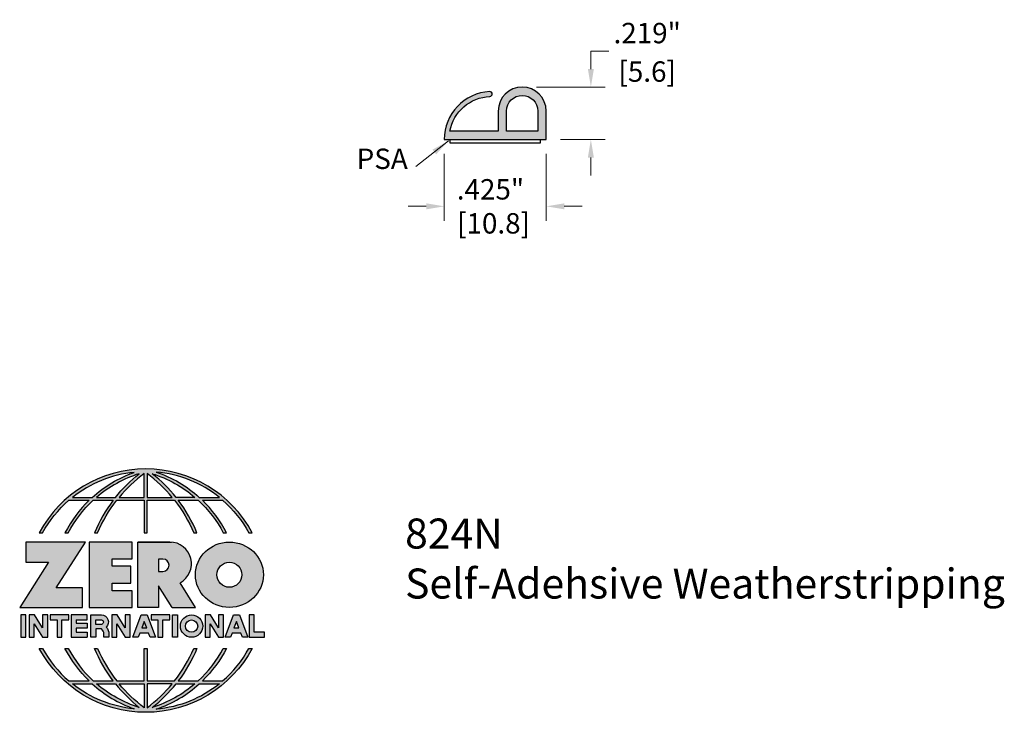
# Model space of a CAD drawing. Units: inches. Extents: x 1.82 to 5.92, y 3.75 to 6.63.
import ezdxf

# ---------------------------------------------------------------- set-up
doc = ezdxf.new("R2010")
doc.units = ezdxf.units.IN
doc.header["$MEASUREMENT"] = 0
doc.linetypes.add('HIDDEN', pattern=[0.375, 0.25, -0.125])
doc.layers.get('Defpoints').update_dxf_attribs({"color": 2})
for name, color, linetype in [('A-ANNO-DIMS', 5, 'Continuous'), ('A-ANNO-LOGO', 8, 'Continuous'), ('A-DETL-MISC', 3, 'Continuous'), ('A-DETL-PAT1', 254, 'Continuous'), ('A-DETL-RUBR', 11, 'Continuous')]:
    doc.layers.add(name, color=color, linetype=linetype)
doc.layers.add('A-ANNO-TEXT', color=6, linetype='Continuous', lineweight=5)
doc.styles.add('Zero', font='arial.ttf')
doc.dimstyles.new('dim24', dxfattribs={"dimtxt": 0.085, "dimasz": 0.075, "dimexe": 0.06, "dimexo": 0.06, "dimgap": 0.03125, "dimtad": 0, "dimtih": 1, "dimtoh": 1, "dimdec": 3, "dimzin": 4, "dimdsep": 46, "dimlunit": 3, "dimtxsty": 'Zero', "dimcen": 0.02, "dimclrd": 5, "dimclre": 5, "dimclrt": 5, "dimadec": 0, "dimazin": 0, "dimtfac": 1, "dimtdec": 3, "dimtofl": 0, "dimtmove": 0, "dimatfit": 1, "dimfxl": 1, "dimtolj": 1, "dimtzin": 0, "dimlwd": 0, "dimlwe": 0, "dimarcsym": 0})

# ---------------------------------------------------------------- blocks, each defined once
blk = doc.blocks.new('A$C4B96101F')
at = {"layer": 'A-ANNO-LOGO'}
h = blk.add_hatch(color=256, dxfattribs=at)
h.dxf.hatch_style = 1
h.paths.add_polyline_path([(-0.0714, -1.7685), (-0.0578, -1.7685, -0.089572), (0.052, -1.633), (0.136, -1.633, 0.081933), (0.0357, -1.7685), (0.0493, -1.7685, -0.085102), (0.1535, -1.633), (0.2365, -1.633, 0.063711), (0.1587, -1.7685), (0.1718, -1.7685, -0.065438), (0.2517, -1.633), (0.3661, -1.633), (0.3661, -1.7685), (0.3781, -1.7685), (0.3781, -1.633), (0.4926, -1.633, -0.065438), (0.5725, -1.7685), (0.5855, -1.7685, 0.063711), (0.5077, -1.633), (0.5907, -1.633, -0.085102), (0.695, -1.7685), (0.7085, -1.7685, 0.081933), (0.6082, -1.633), (0.6922, -1.633, -0.089572), (0.802, -1.7685), (0.8156, -1.7685, 0.600343)])
h.paths.add_polyline_path([(0.3661, -1.5211), (0.3661, -1.621), (0.2613, -1.621, -0.060203)], flags=16)
h.paths.add_polyline_path([(0.3781, -1.5211, -0.060203), (0.4829, -1.621), (0.3781, -1.621)], flags=16)
h.paths.add_polyline_path([(0.3451, -1.5222, 0.057072), (0.2459, -1.621), (0.167, -1.621, -0.101727)], flags=16)
h.paths.add_polyline_path([(0.3992, -1.5222, -0.101727), (0.5772, -1.621), (0.4984, -1.621, 0.057072)], flags=16)
h.paths.add_polyline_path([(0.324, -1.5166, 0.099481), (0.1488, -1.621), (0.0665, -1.621, -0.1446)], flags=16)
h.paths.add_polyline_path([(0.4162, -1.5152, -0.147365), (0.6793, -1.621), (0.5954, -1.621, 0.101523)], flags=16)
h = blk.add_hatch(color=256, dxfattribs=at)
h.dxf.hatch_style = 1
h.paths.add_polyline_path([(0.121, -1.8072), (-0.1278, -1.8072), (-0.1278, -1.8913), (-0.0324, -1.8913), (-0.1531, -2.0792), (0.108, -2.0792), (0.108, -1.9979), (-0.0015, -1.9979)])
h = blk.add_hatch(color=256, dxfattribs=at)
h.dxf.hatch_style = 1
h.paths.add_polyline_path([(0.2326, -1.8766), (0.3152, -1.8766), (0.3152, -1.8072), (0.136, -1.8072), (0.136, -2.0792), (0.3152, -2.0792), (0.3152, -2.0098), (0.2326, -2.0098), (0.2326, -1.9784), (0.3107, -1.9784), (0.3107, -1.908), (0.2326, -1.908)])
h = blk.add_hatch(color=256, dxfattribs=at)
h.dxf.hatch_style = 1
h.paths.add_polyline_path([(0.3392, -1.8072), (0.3392, -2.0792), (0.425, -2.0792), (0.425, -1.9887), (0.4822, -2.0792), (0.5799, -2.0792), (0.5149, -1.9763, 0.78214), (0.4729, -1.8072)])
h.paths.add_polyline_path([(0.425, -1.8783), (0.444, -1.8783, -1), (0.444, -1.9294), (0.425, -1.9294)], flags=16)
h = blk.add_hatch(color=256, dxfattribs=at)
h.dxf.hatch_style = 1
edge = h.paths.add_edge_path()
edge.add_ellipse((0.7207, -1.9432), major_axis=(-0.1415, 0), ratio=0.961437, start_angle=0, end_angle=360)
h.paths.add_polyline_path([(0.7728, -1.9432, -1), (0.6686, -1.9432, -1)], flags=16)
h = blk.add_hatch(color=256, dxfattribs=at)
h.dxf.hatch_style = 1
h.paths.add_polyline_path([(-0.1276, -2.1104), (-0.1486, -2.1104), (-0.1486, -2.2036), (-0.1276, -2.2036)])
h = blk.add_hatch(color=256, dxfattribs=at)
h.dxf.hatch_style = 1
h.paths.add_polyline_path([(-0.0575, -2.2036), (-0.0365, -2.2036), (-0.0365, -2.1104), (-0.0575, -2.1104), (-0.0575, -2.1639), (-0.0908, -2.1104), (-0.1132, -2.1104), (-0.1132, -2.2036), (-0.0922, -2.2036), (-0.0922, -2.1479)])
h = blk.add_hatch(color=256, dxfattribs=at)
h.dxf.hatch_style = 1
h.paths.add_polyline_path([(-0.0259, -2.1104), (-0.0259, -2.1314), (0.0025, -2.1314), (0.0025, -2.2036), (0.0231, -2.2036), (0.0231, -2.1314), (0.0514, -2.1314), (0.0514, -2.1104)])
h = blk.add_hatch(color=256, dxfattribs=at)
h.dxf.hatch_style = 1
h.paths.add_polyline_path([(0.0616, -2.1104), (0.0616, -2.2036), (0.1283, -2.2036), (0.1283, -2.1826), (0.0822, -2.1826), (0.0822, -2.166), (0.1283, -2.166), (0.1283, -2.1453), (0.0822, -2.1453), (0.0822, -2.1311), (0.1283, -2.1311), (0.1283, -2.1104)])
h = blk.add_hatch(color=256, dxfattribs=at)
h.dxf.hatch_style = 1
h.paths.add_polyline_path([(0.1427, -2.1104), (0.1427, -2.2036), (0.1637, -2.2036), (0.1637, -2.1689), (0.1877, -2.1689, -0.21183), (0.1976, -2.1905), (0.1976, -2.2036), (0.2186, -2.2036), (0.2186, -2.1905, 0.183993), (0.2074, -2.1611, 0.68298), (0.1877, -2.1104)])
h.paths.add_polyline_path([(0.1637, -2.1311), (0.1851, -2.1311, -1), (0.1877, -2.1501), (0.1637, -2.1501)], flags=16)
h = blk.add_hatch(color=256, dxfattribs=at)
h.dxf.hatch_style = 1
h.paths.add_polyline_path([(0.2515, -2.1479), (0.2863, -2.2036), (0.3073, -2.2036), (0.3073, -2.1104), (0.2863, -2.1104), (0.2863, -2.1639), (0.2529, -2.1104), (0.2305, -2.1104), (0.2305, -2.2036), (0.2515, -2.2036)])
h = blk.add_hatch(color=256, dxfattribs=at)
h.dxf.hatch_style = 1
h.paths.add_polyline_path([(0.3782, -2.1104), (0.3536, -2.1104), (0.3186, -2.2036), (0.341, -2.2036), (0.3476, -2.1859), (0.3841, -2.1859), (0.3908, -2.2036), (0.4132, -2.2036)])
h = blk.add_hatch(color=256, dxfattribs=at)
h.dxf.hatch_style = 1
h.paths.add_polyline_path([(0.3949, -2.1104), (0.3949, -2.1314), (0.4232, -2.1314), (0.4232, -2.2036), (0.4438, -2.2036), (0.4438, -2.1314), (0.4722, -2.1314), (0.4722, -2.1104)])
h = blk.add_hatch(color=256, dxfattribs=at)
h.dxf.hatch_style = 1
h.paths.add_polyline_path([(0.4838, -2.1104), (0.4838, -2.2036), (0.5048, -2.2036), (0.5048, -2.1104)])
h = blk.add_hatch(color=256, dxfattribs=at)
h.dxf.hatch_style = 1
h.paths.add_polyline_path([(0.5167, -2.157, 1), (0.6098, -2.157, 1)])
h.paths.add_polyline_path([(0.5888, -2.157, -1), (0.5377, -2.157, -1)], flags=16)
h = blk.add_hatch(color=256, dxfattribs=at)
h.dxf.hatch_style = 1
h.paths.add_polyline_path([(0.6195, -2.2036), (0.6405, -2.2036), (0.6405, -2.1479), (0.6753, -2.2036), (0.6963, -2.2036), (0.6963, -2.1104), (0.6753, -2.1104), (0.6753, -2.1639), (0.6419, -2.1104), (0.6195, -2.1104)])
h = blk.add_hatch(color=256, dxfattribs=at)
h.dxf.hatch_style = 1
h.paths.add_polyline_path([(0.7378, -2.1104), (0.7028, -2.2036), (0.7252, -2.2036), (0.7319, -2.1859), (0.7683, -2.1859), (0.775, -2.2036), (0.7974, -2.2036), (0.7624, -2.1104)])
h.paths.add_polyline_path([(0.7501, -2.1374), (0.7604, -2.1649), (0.7398, -2.1649)], flags=16)
h = blk.add_hatch(color=256, dxfattribs=at)
h.dxf.hatch_style = 1
h.paths.add_polyline_path([(0.8033, -2.2036), (0.8669, -2.2036), (0.8669, -2.1826), (0.8243, -2.1826), (0.8243, -2.1104), (0.8033, -2.1104)])
h = blk.add_hatch(color=256, dxfattribs=at)
h.dxf.hatch_style = 1
h.paths.add_polyline_path([(0.3781, -2.25), (0.3661, -2.25), (0.3661, -2.3854), (0.2517, -2.3854, -0.065438), (0.1718, -2.25), (0.1587, -2.25, 0.063711), (0.2365, -2.3854), (0.1535, -2.3854, -0.085102), (0.0493, -2.25), (0.0357, -2.25, 0.081933), (0.136, -2.3854), (0.052, -2.3854, -0.089572), (-0.0578, -2.25), (-0.0714, -2.25, 0.600343), (0.8156, -2.25), (0.802, -2.25, -0.089572), (0.6922, -2.3854), (0.6082, -2.3854, 0.081933), (0.7085, -2.25), (0.695, -2.25, -0.085102), (0.5907, -2.3854), (0.5077, -2.3854, 0.063711), (0.5855, -2.25), (0.5725, -2.25, -0.065438), (0.4926, -2.3854), (0.3781, -2.3854)])
h.paths.add_polyline_path([(0.3781, -2.3974), (0.4829, -2.3974, -0.060203), (0.3781, -2.4973)], flags=16)
h.paths.add_polyline_path([(0.3661, -2.3974), (0.3661, -2.4973, -0.060203), (0.2613, -2.3974)], flags=16)
h.paths.add_polyline_path([(0.4984, -2.3974), (0.5772, -2.3974, -0.101727), (0.3992, -2.4962, 0.057072)], flags=16)
h.paths.add_polyline_path([(0.3451, -2.4962, -0.101727), (0.167, -2.3974), (0.2459, -2.3974, 0.057072)], flags=16)
h.paths.add_polyline_path([(0.4162, -2.5033, 0.101523), (0.5954, -2.3974), (0.6793, -2.3974, -0.147365)], flags=16)
h.paths.add_polyline_path([(0.324, -2.5019, -0.1446), (0.0665, -2.3974), (0.1488, -2.3974, 0.099481)], flags=16)
blk.add_line((0.3107, -1.9757), (0.3107, -1.9108), dxfattribs=at)
for points in [[(0.8156, -1.7685, 0.600343), (-0.0714, -1.7685), (-0.0578, -1.7685, -0.089572), (0.052, -1.633), (0.136, -1.633, 0.081933), (0.0357, -1.7685)], [(0.0357, -1.7685), (0.0493, -1.7685, -0.085102), (0.1535, -1.633), (0.2365, -1.633, 0.063711), (0.1587, -1.7685), (0.1718, -1.7685, -0.065438), (0.2517, -1.633), (0.3661, -1.633), (0.3661, -1.7685), (0.3781, -1.7685)], [(0.3781, -1.7685), (0.3781, -1.633), (0.4926, -1.633, -0.065438), (0.5725, -1.7685), (0.5855, -1.7685, 0.063711), (0.5077, -1.633), (0.5911, -1.633)], [(0.5904, -1.6328, -0.085296), (0.695, -1.7685), (0.7085, -1.7685, 0.081933), (0.6082, -1.633), (0.6922, -1.633, -0.089572), (0.802, -1.7685), (0.8156, -1.7685)], [(0.5149, -1.9763, 0.781923), (0.4729, -1.8072), (0.3392, -1.8072)], [(0.5904, -2.3857, 0.085296), (0.695, -2.25), (0.7085, -2.25, -0.081933), (0.6082, -2.3854), (0.6922, -2.3854, 0.089572), (0.802, -2.25), (0.8156, -2.25, -0.600343), (-0.0714, -2.25), (-0.0578, -2.25, 0.089572), (0.052, -2.3854), (0.136, -2.3854, -0.081933), (0.0357, -2.25), (0.0493, -2.25, 0.085102), (0.1535, -2.3854), (0.2365, -2.3854, -0.063711), (0.1587, -2.25), (0.1718, -2.25, 0.065438), (0.2517, -2.3854), (0.3661, -2.3854), (0.3661, -2.25), (0.3781, -2.25), (0.3781, -2.3854), (0.4926, -2.3854, 0.065438), (0.5725, -2.25), (0.5855, -2.25, -0.063711), (0.5077, -2.3854), (0.5911, -2.3854)]]:
    blk.add_lwpolyline(points, format="xyb", dxfattribs=at)
for points in [[(0.0665, -1.621), (0.1488, -1.621, -0.099481), (0.324, -1.5166, 0.1446)], [(0.4162, -1.5152, -0.101523), (0.5954, -1.621), (0.6793, -1.621, 0.147365)], [(0.3451, -1.5222, 0.101727), (0.167, -1.621), (0.2459, -1.621, -0.057072)], [(0.3661, -1.5211, 0.060203), (0.2613, -1.621), (0.3661, -1.621)], [(0.4829, -1.621, 0.060203), (0.3781, -1.5211), (0.3781, -1.621)], [(0.5772, -1.621), (0.4984, -1.621, 0.057072), (0.3992, -1.5222, -0.101727)], [(0.425, -1.9294), (0.444, -1.9294, 1), (0.444, -1.8783), (0.425, -1.8783)], [(0.1877, -2.1104, -0.68298), (0.2074, -2.1611, -0.183993), (0.2186, -2.1905), (0.2186, -2.2036), (0.1976, -2.2036), (0.1976, -2.1905, 0.21183), (0.1877, -2.1689), (0.1637, -2.1689), (0.1637, -2.2036), (0.1427, -2.2036), (0.1427, -2.1104)], [(0.1877, -2.1311, -0.87274), (0.1877, -2.1501), (0.1637, -2.1501), (0.1637, -2.1311)], [(0.0665, -2.3974), (0.1488, -2.3974, 0.099481), (0.324, -2.5019, -0.1446)], [(0.3451, -2.4962, -0.101727), (0.167, -2.3974), (0.2459, -2.3974, 0.057072)], [(0.3661, -2.4973, -0.060203), (0.2613, -2.3974), (0.3661, -2.3974)], [(0.3781, -2.3974), (0.3781, -2.4973, 0.060203), (0.4829, -2.3974)], [(0.3992, -2.4962, 0.057072), (0.4984, -2.3974), (0.5772, -2.3974, -0.101727)], [(0.4162, -2.5033, 0.101523), (0.5954, -2.3974), (0.6793, -2.3974, -0.147365)]]:
    blk.add_lwpolyline(points, format="xyb", close=True, dxfattribs=at)
for points in [[(-0.1278, -1.8072), (-0.1278, -1.8913), (-0.0324, -1.8913), (-0.1531, -2.0792), (0.108, -2.0792), (0.108, -1.9979), (-0.0015, -1.9979), (0.121, -1.8072)], [(-0.1276, -2.1104), (-0.1486, -2.1104), (-0.1486, -2.2036), (-0.1276, -2.2036)], [(-0.0575, -2.2036), (-0.0365, -2.2036), (-0.0365, -2.1104), (-0.0575, -2.1104), (-0.0575, -2.1639), (-0.0908, -2.1104), (-0.1132, -2.1104), (-0.1132, -2.2036), (-0.0922, -2.2036), (-0.0922, -2.1479)], [(0.2863, -2.2036), (0.3073, -2.2036), (0.3073, -2.1104), (0.2863, -2.1104), (0.2863, -2.1639), (0.2529, -2.1104), (0.2305, -2.1104), (0.2305, -2.2036), (0.2515, -2.2036), (0.2515, -2.1479)], [(0.3476, -2.1859), (0.341, -2.2036), (0.3186, -2.2036), (0.3536, -2.1104), (0.3782, -2.1104), (0.4132, -2.2036), (0.3908, -2.2036), (0.3841, -2.1859)], [(0.4838, -2.2036), (0.4838, -2.1104), (0.5048, -2.1104), (0.5048, -2.2036)], [(0.6405, -2.2036), (0.6405, -2.1479), (0.6753, -2.2036), (0.6963, -2.2036), (0.6963, -2.1104), (0.6753, -2.1104), (0.6753, -2.1639), (0.6419, -2.1104), (0.6195, -2.1104), (0.6195, -2.2036)], [(0.7319, -2.1859), (0.7252, -2.2036), (0.7028, -2.2036), (0.7378, -2.1104), (0.7624, -2.1104), (0.7974, -2.2036), (0.775, -2.2036), (0.7683, -2.1859)], [(0.8243, -2.1826), (0.8243, -2.1104), (0.8033, -2.1104), (0.8033, -2.2036), (0.8669, -2.2036), (0.8669, -2.1826)], [(0.3762, -2.1649), (0.3659, -2.1374), (0.3555, -2.1649)], [(0.7604, -2.1649), (0.7501, -2.1374), (0.7398, -2.1649)]]:
    blk.add_lwpolyline(points, close=True, dxfattribs=at)
for points in [[(0.3152, -1.8072), (0.136, -1.8072), (0.136, -2.0792), (0.3152, -2.0792), (0.3152, -2.0098), (0.2326, -2.0098), (0.2326, -1.9784)], [(0.2326, -1.9784), (0.3107, -1.9784), (0.3107, -1.908), (0.2326, -1.908), (0.2326, -1.8766), (0.3152, -1.8766), (0.3152, -1.8072)], [(0.4822, -2.0792), (0.425, -1.9887), (0.425, -2.0792), (0.3392, -2.0792), (0.3392, -1.8072), (0.4799, -1.8072)], [(0.4822, -2.0792), (0.5799, -2.0792), (0.515, -1.9764)], [(0.0231, -2.1314), (0.0514, -2.1314), (0.0514, -2.1104), (-0.0259, -2.1104), (-0.0259, -2.1314), (0.0025, -2.1314), (0.0025, -2.2036), (0.0231, -2.2036), (0.0231, -2.1314)], [(0.0822, -2.1311), (0.1283, -2.1311), (0.1283, -2.1104), (0.0616, -2.1104), (0.0616, -2.2036), (0.1283, -2.2036)], [(0.0822, -2.1311), (0.0822, -2.1453), (0.1283, -2.1453), (0.1283, -2.166), (0.0822, -2.166), (0.0822, -2.1826), (0.1283, -2.1826), (0.1283, -2.2036)], [(0.4438, -2.1314), (0.4722, -2.1314), (0.4722, -2.1104), (0.3949, -2.1104), (0.3949, -2.1314), (0.4232, -2.1314), (0.4232, -2.2036), (0.4438, -2.2036), (0.4438, -2.1314)]]:
    blk.add_lwpolyline(points, dxfattribs=at)
for centre, radius in [((0.7207, -1.9432), 0.0521), ((0.5632, -2.157), 0.0466), ((0.5632, -2.157), 0.0256)]:
    blk.add_circle(centre, radius, dxfattribs=at)
blk.add_ellipse((0.7207, -1.9432), major_axis=(-0.1415, 0), ratio=0.961437, dxfattribs=at)
blk = doc.blocks.new('A$C0870746C')
at = {"layer": 'A-ANNO-LOGO'}
blk.add_blockref('A$C4B96101F', (1.8773, 6.6836), dxfattribs=at)
blk = doc.blocks.new('*D3')
at = {"layer": 'A-ANNO-DIMS', "color": 5, "lineweight": 0, "transparency": 16777216}
for p, q in [((3.5902, 6.0757), (3.5902, 5.7973)), ((4.0152, 6.0757), (4.0152, 5.7973)), ((3.5152, 5.8573), (3.4402, 5.8573)), ((4.0902, 5.8573), (4.1652, 5.8573))]:
    blk.add_line(p, q, dxfattribs=at)
at = {"layer": 'A-ANNO-DIMS', "color": 5, "transparency": 16777216}
for points in [[(3.5152, 5.8698), (3.5152, 5.8448), (3.5902, 5.8573)], [(4.0902, 5.8698), (4.0902, 5.8448), (4.0152, 5.8573)]]:
    blk.add_solid(points, dxfattribs=at)
at = {"layer": 'Defpoints', "color": 0, "transparency": 16777216}
for p in [(3.5902, 6.1357), (4.0152, 6.1357), (4.0152, 5.8573)]:
    blk.add_point(p, dxfattribs=at)
at = {"layer": 'A-ANNO-DIMS', "color": 5, "transparency": 16777216, "insert": (3.7829, 5.8573), "char_height": 0.085, "attachment_point": 5, "style": 'Zero'}
blk.add_mtext('\\A1;.425"\\P [10.8]', dxfattribs=at)
blk = doc.blocks.new('*D5')
at = {"layer": 'A-ANNO-DIMS', "color": 5, "lineweight": 0, "transparency": 16777216}
for p, q in [((4.2013, 6.4294), (4.2013, 6.5044)), ((4.2013, 6.5044), (4.2763, 6.5044)), ((3.9752, 6.3544), (4.2613, 6.3544)), ((4.0752, 6.1357), (4.2613, 6.1357)), ((4.2013, 6.0607), (4.2013, 5.9857))]:
    blk.add_line(p, q, dxfattribs=at)
at = {"layer": 'A-ANNO-DIMS', "color": 5, "transparency": 16777216}
for points in [[(4.1888, 6.4294), (4.2138, 6.4294), (4.2013, 6.3544)], [(4.1888, 6.0607), (4.2138, 6.0607), (4.2013, 6.1357)]]:
    blk.add_solid(points, dxfattribs=at)
at = {"layer": 'Defpoints', "color": 0, "transparency": 16777216}
for p in [(3.9152, 6.3544), (4.2013, 6.3544), (4.0152, 6.1357)]:
    blk.add_point(p, dxfattribs=at)
at = {"layer": 'A-ANNO-DIMS', "color": 5, "transparency": 16777216, "char_height": 0.085, "attachment_point": 5, "style": 'Zero'}
for s, insert in [('\\A1;.219"', (4.436, 6.5791)), ('\\A1;[5.6]', (4.436, 6.4187))]:
    blk.add_mtext(s, dxfattribs=dict(at, insert=insert))

msp = doc.modelspace()

# ---------------------------------------------------------------- hatches: boundary and pattern name
at = {"layer": 'A-DETL-PAT1'}
h = msp.add_hatch(color=256, dxfattribs=at)
h.dxf.hatch_style = 1
h.paths.add_polyline_path([(3.8152, 6.2544), (3.8152, 6.1707), (3.6136, 6.1707, -0.343202), (3.7807, 6.3155, 0.398865), (3.7902, 6.3255, 0.429731), (3.7797, 6.3355, 0.398865), (3.5902, 6.1357), (4.0152, 6.1357), (4.0152, 6.2544, 1)])
h.paths.add_polyline_path([(3.9802, 6.2544), (3.9802, 6.1707), (3.8502, 6.1707), (3.8502, 6.2544, -1)], flags=16)

# ---------------------------------------------------------------- linework, layer by layer
at = {"layer": 'A-DETL-MISC'}
msp.add_lwpolyline([(3.6152, 6.1357), (3.9902, 6.1357), (3.9902, 6.1201), (3.6152, 6.1201)], close=True, dxfattribs=at)
at = {"layer": 'A-DETL-RUBR', "color": 1}
for points in [[(4.0152, 6.2544, 1), (3.8152, 6.2544), (3.8152, 6.1707), (3.6136, 6.1707, -0.343202), (3.7807, 6.3155, 0.398865), (3.7902, 6.3255), (3.7902, 6.3255, 0.429731), (3.7797, 6.3355, 0.398865), (3.5902, 6.1357), (4.0152, 6.1357)], [(3.9802, 6.1707), (3.8502, 6.1707), (3.8502, 6.2544, -1), (3.9802, 6.2544)]]:
    msp.add_lwpolyline(points, format="xyb", close=True, dxfattribs=at)

# ---------------------------------------------------------------- block references
at = {"layer": 'A-ANNO-LOGO', "linetype": 'HIDDEN', "ltscale": 0.01}
msp.add_blockref('A$C0870746C', (0.0972, -0.418), dxfattribs=at)

# ---------------------------------------------------------------- texts
at = {"layer": 'A-ANNO-TEXT', "insert": (3.4385, 5.9863), "char_height": 0.085, "attachment_point": 9, "style": 'Zero'}
msp.add_mtext('PSA', dxfattribs=at)
at = {"layer": 'A-ANNO-TEXT', "insert": (3.4272, 4.5566), "char_height": 0.125, "width": 3.604414, "attachment_point": 1, "style": 'Zero'}
msp.add_mtext('824N\\PSelf-Adehsive Weatherstripping', dxfattribs=at)

# ---------------------------------------------------------------- dimensions: what is measured, and where the dimension line sits
at = {"layer": 'A-ANNO-DIMS'}
dim = msp.add_linear_dim(base=(4.2013, 6.3544), p1=(4.0152, 6.1357), p2=(3.9152, 6.3544), angle=90, dimstyle='dim24', override={"dimpost": '\\X'}, dxfattribs=at)
dim.commit()
dim.dimension.update_dxf_attribs({"geometry": '*D5', "text_midpoint": (4.436, 6.5044)})
dim = msp.add_linear_dim(base=(4.0152, 5.8573), p1=(3.5902, 6.1357), p2=(4.0152, 6.1357), dimstyle='dim24', override={"dimpost": '\\X'}, dxfattribs=at)
dim.commit()
dim.dimension.update_dxf_attribs({"geometry": '*D3', "text_midpoint": (3.7829, 5.8573), "dimtype": 160})

# ---------------------------------------------------------------- leaders
at = {"layer": 'A-ANNO-TEXT'}
msp.add_leader([(3.6082, 6.13), (3.4715, 6.0231)], dimstyle='dim24', override={"dimgap": 0.03125, "dimtad": 0, "dimclrd": 256}, dxfattribs=at)

doc.saveas('drawing.dxf')
